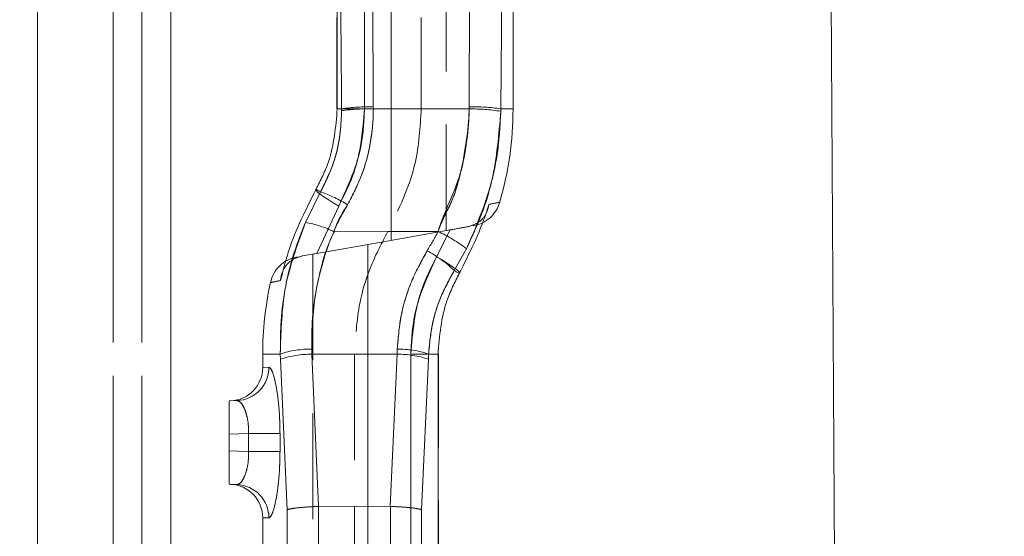
# Model space of a CAD drawing. Units: millimetres. Extents: x 0 to 420, y 0 to 297.
# Drawn here: x 350 to 361, y 235 to 241 of the extents above; entities that cross this region are included whole.
import ezdxf

# ---------------------------------------------------------------- set-up
doc = ezdxf.new("R2010")
doc.units = ezdxf.units.MM
doc.linetypes.add('HIDDEN', pattern=[1.905, 1.27, -0.635])
doc.linetypes.add('PHANTOM', pattern=[12.7, 6.35, -1.27, 1.27, -1.27, 1.27, -1.27])
doc.layers.add('FORMAT', color=7, linetype='Continuous')
doc.styles.add('SLDTEXTSTYLE3', font='TXT', dxfattribs={"width": 0.75})
doc.dimstyles.new('SLDDIMSTYLE0', dxfattribs={"dimtxt": 3, "dimasz": 3, "dimexe": 0, "dimexo": 0.0625, "dimgap": 0.75, "dimtad": 2, "dimlfac": 5, "dimrnd": 1e-09, "dimzin": 12, "dimdsep": 46, "dimtxsty": 'SLDTEXTSTYLE3', "dimsah": 1, "dimcen": 0.09, "dimadec": 0, "dimazin": 3, "dimtfac": 1, "dimtofl": 0, "dimtmove": 0, "dimatfit": 3, "dimfxl": 1, "dimfrac": 2, "dimtolj": 1, "dimtzin": 12, "dimarcsym": 0})

# ---------------------------------------------------------------- blocks, each defined once
blk = doc.blocks.new('_D_14')
at = {"layer": 'FORMAT'}
for p, q in [((354.544, 254.425), (369.364, 254.425)), ((368.364, 254.425), (368.364, 194.425)), ((319.744, 194.425), (369.364, 194.425))]:
    blk.add_line(p, q, dxfattribs=at)
for points in [[(368.364, 254.425), (367.614, 251.425), (369.114, 251.425)], [(368.364, 194.425), (369.114, 197.425), (367.614, 197.425)]]:
    blk.add_solid(points, dxfattribs=at)
at = {"layer": 'FORMAT', "insert": (364.497, 216.973, -100.88), "char_height": 3, "attachment_point": 1, "rotation": 90, "style": 'SLDTEXTSTYLE3'}
blk.add_mtext('300', dxfattribs=at)
blk = doc.blocks.new('_D_16')
at = {"layer": 'FORMAT'}
for p, q in [((354.544, 259.425), (376.644, 259.425)), ((375.644, 259.425), (375.644, 180.425)), ((359.644, 180.425), (376.644, 180.425))]:
    blk.add_line(p, q, dxfattribs=at)
for points in [[(375.644, 259.425), (374.894, 256.425), (376.394, 256.425)], [(375.644, 180.425), (376.394, 183.425), (374.894, 183.425)]]:
    blk.add_solid(points, dxfattribs=at)
at = {"layer": 'FORMAT', "insert": (371.777, 216.973, -100.88), "char_height": 3, "attachment_point": 1, "rotation": 90, "style": 'SLDTEXTSTYLE3'}
blk.add_mtext('395', dxfattribs=at)

msp = doc.modelspace()

# ---------------------------------------------------------------- linework, layer by layer
at = {"color": 7, "linetype": 'Continuous', "lineweight": 15}
for p, q in [((359.1839, 252.2784), (359.565, 192.8251)), ((349.7445, 224.4251), (349.7445, 249.8081)), ((351.3445, 224.4251), (351.3445, 249.1825))]:
    msp.add_line(p, q, dxfattribs=at)
at = {"color": 8, "linetype": 'PHANTOM', "lineweight": 0}
for p, q in [((350.6517, 224.4251), (350.6517, 249.4251)), ((350.9981, 249.4251), (350.9981, 224.4251))]:
    msp.add_line(p, q, dxfattribs=at)
at = {"color": 7, "linetype": 'PHANTOM', "lineweight": 0}
for p, q in [((350.6517, 249.4251), (350.6517, 224.4251)), ((350.9981, 224.4251), (350.9981, 249.4251)), ((353.9834, 238.3496), (353.9834, 244.5006)), ((353.3382, 242.9251), (353.3382, 239.9251)), ((353.6646, 239.9251), (353.6646, 242.9251)), ((353.7609, 242.9146), (353.7703, 239.9495)), ((353.7703, 239.9495), (353.7609, 242.9146)), ((353.7703, 239.9495), (353.7609, 242.9146)), ((353.7609, 242.9146), (353.7703, 239.9495)), ((354.9187, 239.9495), (354.9281, 242.9146)), ((354.9281, 242.9146), (354.9187, 239.9495)), ((354.9281, 242.9146), (354.9187, 239.9495)), ((354.9187, 239.9495), (354.9281, 242.9146)), ((353.6646, 239.9251), (353.3341, 239.9251)), ((353.6646, 239.9251), (353.3341, 239.9251)), ((353.3341, 239.9251), (353.6646, 239.9251)), ((353.6646, 239.9251), (353.3345, 239.9251)), ((353.3382, 239.9251), (353.3908, 239.9251)), ((353.391, 239.9035), (353.3908, 239.9251)), ((353.3908, 239.9251), (353.391, 239.9035)), ((353.3908, 239.9251), (353.391, 239.9035)), ((353.391, 239.9035), (353.3908, 239.9251)), ((353.7703, 239.9495), (353.7705, 239.9238)), ((353.7705, 239.9238), (353.7703, 239.9495)), ((353.7705, 239.9238), (353.7703, 239.9495)), ((353.7703, 239.9495), (353.7705, 239.9238)), ((353.7705, 239.9238), (354.3445, 239.9251)), ((354.9183, 239.9238), (354.3445, 239.9251)), ((354.9183, 239.9238), (354.9187, 239.9495)), ((354.9187, 239.9495), (354.9183, 239.9238)), ((354.9187, 239.9495), (354.9183, 239.9238)), ((354.9183, 239.9238), (354.9187, 239.9495)), ((355.2982, 239.9251), (355.2978, 239.8962)), ((355.2978, 239.8962), (355.2982, 239.9251)), ((355.2978, 239.8962), (355.2982, 239.9251)), ((355.2982, 239.9251), (355.2978, 239.8962)), ((355.2982, 239.9251), (355.4445, 239.9251)), ((355.2982, 239.9251), (355.4445, 239.9251)), ((352.9561, 238.5642), (353.1378, 238.9296)), ((353.1378, 238.9296), (352.9561, 238.5642)), ((353.1378, 238.9296), (352.9561, 238.5642)), ((352.9561, 238.5642), (353.1378, 238.9296)), ((353.0949, 238.1929), (353.3558, 238.7606)), ((353.3558, 238.7606), (353.0949, 238.1929)), ((353.3558, 238.7606), (353.0949, 238.1929)), ((353.0949, 238.1929), (353.3558, 238.7606)), ((353.2997, 238.4525), (353.9445, 238.4554)), ((354.5478, 238.4536), (353.9445, 238.4554)), ((354.6909, 238.4743), (354.5286, 238.1528)), ((354.5286, 238.1528), (354.6909, 238.4743)), ((354.5286, 238.1528), (354.6909, 238.4743)), ((354.6909, 238.4743), (354.5286, 238.1528)), ((353.7056, 238.3006), (353.7056, 233.9307)), ((354.8866, 238.2479), (354.7407, 237.9873)), ((354.7407, 237.9873), (354.8866, 238.2479)), ((354.7407, 237.9873), (354.8866, 238.2479)), ((354.8866, 238.2479), (354.7407, 237.9873)), ((352.6559, 236.9857), (352.4445, 236.9857)), ((352.6559, 236.9857), (352.4445, 236.9857)), ((352.6559, 236.9857), (352.6581, 236.9238)), ((352.6581, 236.9238), (352.6559, 236.9857)), ((352.6581, 236.9238), (352.6559, 236.9857)), ((352.6559, 236.9857), (352.6581, 236.9238)), ((352.7399, 235.1192), (352.6581, 236.9238)), ((352.6581, 236.9238), (352.7399, 235.1192)), ((352.6581, 236.9238), (352.7399, 235.1192)), ((352.7399, 235.1192), (352.6581, 236.9238)), ((353.0346, 236.983), (353.5445, 236.9857)), ((353.0346, 236.983), (353.115, 235.1599)), ((353.115, 235.1599), (353.0346, 236.983)), ((353.115, 235.1599), (353.0346, 236.983)), ((353.0346, 236.983), (353.115, 235.1599)), ((354.0543, 236.983), (353.5445, 236.9857)), ((353.974, 235.1599), (354.0543, 236.983)), ((354.0543, 236.983), (353.974, 235.1599)), ((354.0543, 236.983), (353.974, 235.1599)), ((353.974, 235.1599), (354.0543, 236.983)), ((354.2193, 236.9857), (354.5494, 236.9857)), ((354.2193, 236.9857), (354.2193, 233.9486)), ((354.2193, 236.9857), (354.5498, 236.9857)), ((354.2193, 236.9857), (354.5498, 236.9857)), ((354.5498, 236.9857), (354.2193, 236.9857)), ((354.4309, 236.9238), (354.3491, 235.1192)), ((354.3491, 235.1192), (354.4309, 236.9238)), ((354.3491, 235.1192), (354.4309, 236.9238)), ((354.4309, 236.9238), (354.3491, 235.1192)), ((354.433, 236.9857), (354.4309, 236.9238)), ((354.4309, 236.9238), (354.433, 236.9857)), ((354.4309, 236.9238), (354.433, 236.9857)), ((354.433, 236.9857), (354.4309, 236.9238)), ((354.433, 236.9857), (354.5454, 236.9857)), ((354.5454, 236.9857), (354.433, 236.9857)), ((354.5454, 236.9857), (354.433, 236.9857)), ((354.433, 236.9857), (354.5454, 236.9857)), ((354.5454, 233.96), (354.5454, 236.9857)), ((352.5185, 236.828), (352.4527, 236.8256)), ((352.5185, 236.828), (352.4527, 236.8256)), ((352.2754, 236.0334), (352.0445, 236.0253)), ((352.6522, 236.0334), (352.2754, 236.0334)), ((352.2754, 235.8168), (352.2754, 236.0334)), ((352.2754, 236.0334), (352.6522, 236.0334)), ((352.2754, 236.0334), (352.6522, 236.0334)), ((352.6522, 236.0334), (352.2754, 236.0334)), ((352.6522, 236.0334), (352.6522, 235.8168)), ((352.0445, 235.8248), (352.2754, 235.8168)), ((352.6522, 235.8168), (352.2754, 235.8168)), ((352.2754, 235.8168), (352.6522, 235.8168)), ((352.2754, 235.8168), (352.6522, 235.8168)), ((352.6522, 235.8168), (352.2754, 235.8168)), ((353.1128, 235.1598), (353.1128, 234.3399)), ((353.9762, 234.3399), (353.9762, 235.1598)), ((352.5185, 235.0221), (352.4527, 235.0245)), ((352.5185, 235.0221), (352.4527, 235.0245)), ((352.7399, 234.3399), (352.7399, 235.1192)), ((354.3491, 235.1192), (354.3491, 233.9699))]:
    msp.add_line(p, q, dxfattribs=at)
at = {"color": 7, "linetype": 'HIDDEN', "lineweight": 0}
for p, q in [((354.6445, 238.4661), (354.6445, 244.384)), ((353.3341, 242.9251), (353.3341, 239.9251)), ((354.3445, 242.9251), (354.3445, 239.9251)), ((355.4445, 239.9251), (355.4445, 242.9251)), ((354.6909, 238.4743), (353.8445, 238.3251)), ((353.0949, 238.1929), (353.8445, 238.3251)), ((352.9221, 238.1624), (353.0949, 238.1929)), ((353.0445, 238.184), (353.0445, 233.9425)), ((352.4445, 236.9857), (352.4445, 236.8253)), ((353.5445, 236.9857), (353.5445, 235.1614)), ((354.5498, 233.9602), (354.5498, 236.9857)), ((352.0445, 236.4251), (352.1358, 236.4282)), ((352.0445, 236.0253), (352.0445, 236.4251)), ((352.0445, 236.0253), (352.0445, 235.8248)), ((352.0445, 235.4251), (352.0445, 235.8248)), ((352.1358, 235.4219), (352.0445, 235.4251)), ((353.115, 235.1599), (353.1128, 235.1598)), ((353.5445, 235.1614), (353.115, 235.1599)), ((353.974, 235.1599), (353.5445, 235.1614)), ((353.5445, 235.1614), (353.5445, 234.3248)), ((353.9762, 235.1598), (353.974, 235.1599)), ((352.4445, 235.0248), (352.4445, 234.3498))]:
    msp.add_line(p, q, dxfattribs=at)
at = {"color": 7, "linetype": 'PHANTOM', "lineweight": 0, "flags": 128}
for points in [[(353.0843, 238.961), (353.0773, 238.9572), (353.0837, 238.9458), (353.1032, 238.9273), (353.1351, 238.9023), (353.1781, 238.872), (353.2306, 238.8373), (353.2906, 238.7997), (353.3558, 238.7606)], [(353.3558, 238.7606), (353.2906, 238.7997), (353.2306, 238.8373), (353.1781, 238.872), (353.1351, 238.9023), (353.1032, 238.9273), (353.0837, 238.9458), (353.0773, 238.9572), (353.0843, 238.961)], [(353.3558, 238.7606), (353.2906, 238.7997), (353.2306, 238.8373), (353.1781, 238.872), (353.1351, 238.9023), (353.1032, 238.9273), (353.0837, 238.9458), (353.0773, 238.9572), (353.0843, 238.961)], [(353.0843, 238.961), (353.0773, 238.9572), (353.0837, 238.9458), (353.1032, 238.9273), (353.1351, 238.9023), (353.1781, 238.872), (353.2306, 238.8373), (353.2906, 238.7997), (353.3558, 238.7606)], [(353.0843, 238.961), (353.0903, 238.9575), (353.0965, 238.9539), (353.1029, 238.9501), (353.1095, 238.9462), (353.1163, 238.9422), (353.1233, 238.9381), (353.1305, 238.9339), (353.1378, 238.9296)], [(354.7999, 237.9525), (354.8071, 237.9562), (354.801, 237.9675), (354.7816, 237.986), (354.7498, 238.0109), (354.7067, 238.0413), (354.6541, 238.076), (354.594, 238.1136), (354.5286, 238.1528)], [(354.5286, 238.1528), (354.594, 238.1136), (354.6541, 238.076), (354.7067, 238.0413), (354.7498, 238.0109), (354.7816, 237.986), (354.801, 237.9675), (354.8071, 237.9562), (354.7999, 237.9525)], [(354.5286, 238.1528), (354.594, 238.1136), (354.6541, 238.076), (354.7067, 238.0413), (354.7498, 238.0109), (354.7816, 237.986), (354.801, 237.9675), (354.8071, 237.9562), (354.7999, 237.9525)], [(354.7999, 237.9525), (354.8071, 237.9562), (354.801, 237.9675), (354.7816, 237.986), (354.7498, 238.0109), (354.7067, 238.0413), (354.6541, 238.076), (354.594, 238.1136), (354.5286, 238.1528)], [(354.7407, 237.9873), (354.7489, 237.9825), (354.7568, 237.9778), (354.7646, 237.9733), (354.7721, 237.9688), (354.7794, 237.9646), (354.7864, 237.9604), (354.7932, 237.9564), (354.7999, 237.9525)]]:
    msp.add_lwpolyline(points, dxfattribs=at)
at = {"color": 7, "linetype": 'HIDDEN', "lineweight": 0, "flags": 128}
msp.add_lwpolyline([(353.0949, 238.1929), (353.0927, 238.1925), (353.0566, 238.1861), (353.0445, 238.184)], dxfattribs=at)
at = {"color": 7, "linetype": 'PHANTOM', "lineweight": 0}
for centre, radius, start, end in [((353.7266, 237.6651), 2.2847, 88.90238, 98.45104), ((353.7017, 237.6548), 2.27, 88.26479, 97.86842), ((354.9452, 237.6739), 2.2501, 80.98389, 90.68509), ((354.9624, 237.6651), 2.2847, 81.54896, 91.09762), ((352.5644, 237.3103), 1.7178, 58.48289, 70.49993), ((352.5645, 237.3103), 1.7178, 58.48316, 70.50052), ((352.7103, 237.2239), 1.3627, 64.37166, 79.60524), ((353.8596, 236.9385), 1.664, 51.892, 65.57198), ((353.667, 236.8584), 1.558, 46.43598, 61.24067), ((353.6669, 236.8583), 1.5581, 46.43624, 61.24007), ((353.0035, 235.9953), 1.0496, 88.41313, 109.33812), ((354.0855, 235.9854), 1.0589, 70.84165, 91.57576), ((354.0855, 235.9854), 1.0589, 70.84136, 91.57604), ((353.006, 235.9389), 1.0445, 88.42894, 109.45597), ((354.083, 235.9389), 1.0445, 70.54403, 91.57106), ((352.1203, 236.8262), 0.3982, 272.22716, 0.26316), ((352.1203, 235.0239), 0.3982, 359.73684, 87.77284)]:
    msp.add_arc(centre, radius, start, end, dxfattribs=at)
at = {"color": 7, "linetype": 'HIDDEN', "lineweight": 0}
for centre, radius, start, end in [((351.4445, 239.9251), 4, 343.75101, 0), ((354.9006, 238.9175), 0.4, 280.46564, 343.74988), ((352.9282, 237.7573), 0.4, 100.35538, 167.59649), ((356.4445, 236.9857), 4, 167.61891, 180), ((352.0445, 236.8253), 0.4, 272, 0.70436), ((352.0445, 235.0248), 0.4, 359.86021, 88)]:
    msp.add_arc(centre, radius, start, end, dxfattribs=at)
at = {"color": 7, "linetype": 'PHANTOM', "lineweight": 0}
for points, knots in [([(353.3908, 239.9251), (353.3861, 240.4242), (353.3766, 241.4235), (353.3795, 242.4242), (353.3809, 242.9251)], [0, 0, 0, 0, 0.4994553, 1, 1, 1, 1]), ([(353.3809, 242.9251), (353.3795, 242.4253), (353.3766, 241.4246), (353.3861, 240.4253), (353.3908, 239.9251)], [0, 0, 0, 0, 0.499456, 1, 1, 1, 1]), ([(353.3809, 242.9251), (353.3795, 242.4253), (353.3766, 241.4246), (353.3861, 240.4253), (353.3908, 239.9251)], [0, 0, 0, 0, 0.499456, 1, 1, 1, 1]), ([(353.3908, 239.9251), (353.3861, 240.4242), (353.3766, 241.4235), (353.3795, 242.4242), (353.3809, 242.9251)], [0, 0, 0, 0, 0.4994553, 1, 1, 1, 1]), ([(355.3081, 242.9251), (355.3095, 242.4253), (355.3124, 241.4246), (355.3029, 240.4253), (355.2982, 239.9251)], [0, 0, 0, 0, 0.499456, 1, 1, 1, 1]), ([(355.2982, 239.9251), (355.3029, 240.4242), (355.3124, 241.4235), (355.3095, 242.4242), (355.3081, 242.9251)], [0, 0, 0, 0, 0.4994553, 1, 1, 1, 1]), ([(355.2982, 239.9251), (355.3029, 240.4242), (355.3124, 241.4235), (355.3095, 242.4242), (355.3081, 242.9251)], [0, 0, 0, 0, 0.4994553, 1, 1, 1, 1]), ([(355.3081, 242.9251), (355.3095, 242.4253), (355.3124, 241.4246), (355.3029, 240.4253), (355.2982, 239.9251)], [0, 0, 0, 0, 0.499456, 1, 1, 1, 1]), ([(353.1378, 238.9296), (353.1874, 239.0293), (353.2869, 239.2295), (353.374, 239.5601), (353.3853, 239.7879), (353.391, 239.9035)], [0, 0, 0, 0, 0.3284438, 0.6593264, 1, 1, 1, 1]), ([(353.391, 239.9035), (353.3856, 239.7919), (353.375, 239.5682), (353.29, 239.237), (353.1891, 239.0331), (353.1378, 238.9296)], [0, 0, 0, 0, 0.3290837, 0.6593756, 1, 1, 1, 1]), ([(353.391, 239.9035), (353.3856, 239.7919), (353.375, 239.5682), (353.29, 239.237), (353.1891, 239.0331), (353.1378, 238.9296)], [0, 0, 0, 0, 0.3290843, 0.659376, 1, 1, 1, 1]), ([(353.1378, 238.9296), (353.1874, 239.0293), (353.2869, 239.2295), (353.374, 239.5601), (353.3853, 239.7879), (353.391, 239.9035)], [0, 0, 0, 0, 0.3284438, 0.6593264, 1, 1, 1, 1]), ([(353.3558, 238.7606), (353.4221, 238.8907), (353.6068, 239.2531), (353.642, 239.6625), (353.6646, 239.9251)], [0, 0, 0, 0, 0.35878914, 1, 1, 1, 1]), ([(353.6646, 239.9251), (353.6577, 239.7794), (353.6385, 239.3718), (353.4664, 238.9997), (353.3558, 238.7606)], [0, 0, 0, 0, 0.3573056, 1, 1, 1, 1]), ([(353.6646, 239.9251), (353.6577, 239.7794), (353.6385, 239.3718), (353.4664, 238.9997), (353.3558, 238.7606)], [0, 0, 0, 0, 0.3573056, 1, 1, 1, 1]), ([(353.3558, 238.7606), (353.4221, 238.8907), (353.6068, 239.2531), (353.642, 239.6625), (353.6646, 239.9251)], [0, 0, 0, 0, 0.35878914, 1, 1, 1, 1]), ([(353.7705, 239.9238), (353.7705, 239.9238), (353.7705, 239.787), (353.7456, 239.518), (353.6435, 239.1275), (353.5226, 238.892), (353.4624, 238.7747)], [0, 0, 0, 0, 0.0000099, 0.3406594, 0.671463, 1, 1, 1, 1]), ([(353.4624, 238.7747), (353.5247, 238.8965), (353.6472, 239.1364), (353.7469, 239.5276), (353.7705, 239.7916), (353.7705, 239.9238), (353.7705, 239.9238)], [0, 0, 0, 0, 0.3407132, 0.6709241, 0.9999901, 1, 1, 1, 1]), ([(353.4624, 238.7747), (353.5247, 238.8965), (353.6472, 239.1364), (353.7469, 239.5276), (353.7705, 239.7916), (353.7705, 239.9238), (353.7705, 239.9238)], [0, 0, 0, 0, 0.3407132, 0.6709241, 0.9999901, 1, 1, 1, 1]), ([(353.7705, 239.9238), (353.7705, 239.9238), (353.7705, 239.787), (353.7456, 239.518), (353.6435, 239.1275), (353.5226, 238.892), (353.4624, 238.7747)], [0, 0, 0, 0, 0.0000099, 0.3406601, 0.6714629, 1, 1, 1, 1]), ([(354.5478, 238.4536), (354.5478, 238.4536), (354.6162, 238.6929), (354.8082, 239.027), (354.8921, 239.533), (354.9183, 239.7929), (354.9183, 239.9238), (354.9183, 239.9238)], [0, 0, 0, 0, 0.00000708, 0.48735124, 0.74373367, 0.99999222, 1, 1, 1, 1]), ([(354.9183, 239.9238), (354.9183, 239.9238), (354.9183, 239.6741), (354.8562, 239.2973), (354.7233, 238.8033), (354.5837, 238.5792), (354.5478, 238.4536), (354.5478, 238.4536)], [0, 0, 0, 0, 0.0000078, 0.4889354, 0.7443002, 0.9999929, 1, 1, 1, 1]), ([(354.9183, 239.9238), (354.9183, 239.9238), (354.9183, 239.7472), (354.8562, 239.2799), (354.7233, 238.8069), (354.5837, 238.5792), (354.5478, 238.4536), (354.5478, 238.4536)], [0, 0, 0, 0, 0.000011, 0.4889371, 0.744301, 0.9999929, 1, 1, 1, 1]), ([(354.5478, 238.4536), (354.5478, 238.4536), (354.6162, 238.6929), (354.8082, 239.027), (354.8921, 239.533), (354.9183, 239.7929), (354.9183, 239.9238), (354.9183, 239.9238)], [0, 0, 0, 0, 0.00000708, 0.48735124, 0.74373367, 0.99999222, 1, 1, 1, 1]), ([(355.2978, 239.8962), (355.2899, 239.7498), (355.2743, 239.4572), (355.1658, 238.894), (354.9971, 238.5036), (354.8866, 238.2479)], [0, 0, 0, 0, 0.2565346, 0.5130689, 1, 1, 1, 1]), ([(354.8866, 238.2479), (354.948, 238.3799), (355.0709, 238.6439), (355.2403, 239.1914), (355.275, 239.6167), (355.2978, 239.8962)], [0, 0, 0, 0, 0.2553278, 0.5106437, 1, 1, 1, 1]), ([(354.8866, 238.2479), (354.948, 238.3799), (355.0709, 238.6439), (355.2403, 239.1914), (355.275, 239.6167), (355.2978, 239.8962)], [0, 0, 0, 0, 0.25532774, 0.51064422, 1, 1, 1, 1]), ([(355.2978, 239.8962), (355.2899, 239.7498), (355.2743, 239.4572), (355.1658, 238.894), (354.9971, 238.5036), (354.8866, 238.2479)], [0, 0, 0, 0, 0.2565345, 0.5130686, 1, 1, 1, 1]), ([(355.1544, 238.7792), (355.2075, 238.7899), (355.2757, 238.8037), (355.2951, 238.8076), (355.2177, 238.792), (355.1544, 238.7792)], [0, 0, 0, 0, 0.38976557, 0.50017829, 1, 1, 1, 1]), ([(355.1544, 238.7792), (355.2075, 238.7899), (355.2757, 238.8037), (355.2951, 238.8076), (355.2177, 238.792), (355.1544, 238.7792)], [0, 0, 0, 0, 0.3897672, 0.5001803, 1, 1, 1, 1]), ([(353.4624, 238.7747), (353.3922, 238.6527), (353.322, 238.5307), (353.2997, 238.4526), (353.2997, 238.4525)], [0, 0, 0, 0, 0.99995552, 1, 1, 1, 1]), ([(353.2997, 238.4525), (353.2997, 238.4526), (353.3329, 238.5687), (353.3976, 238.6717), (353.4624, 238.7747)], [0, 0, 0, 0, 0.0000299, 1, 1, 1, 1]), ([(353.2997, 238.4525), (353.2997, 238.4526), (353.3329, 238.5687), (353.3976, 238.6717), (353.4624, 238.7747)], [0, 0, 0, 0, 0.0000299, 1, 1, 1, 1]), ([(353.4624, 238.7747), (353.3976, 238.6717), (353.3329, 238.5687), (353.2997, 238.4526), (353.2997, 238.4525)], [0, 0, 0, 0, 0.9999701, 1, 1, 1, 1]), ([(352.6559, 236.9857), (352.6566, 237.131), (352.658, 237.4216), (352.7358, 237.9578), (352.871, 238.3298), (352.9561, 238.5642)], [0, 0, 0, 0, 0.2698706, 0.5397436, 1, 1, 1, 1]), ([(352.9561, 238.5642), (352.9032, 238.4279), (352.7973, 238.1551), (352.6731, 237.627), (352.6626, 237.2333), (352.6559, 236.9857)], [0, 0, 0, 0, 0.2705378, 0.5410692, 1, 1, 1, 1]), ([(352.9561, 238.5642), (352.9032, 238.4279), (352.7973, 238.1551), (352.6731, 237.627), (352.6626, 237.2333), (352.6559, 236.9857)], [0, 0, 0, 0, 0.2705378, 0.5410692, 1, 1, 1, 1]), ([(352.6559, 236.9857), (352.6566, 237.131), (352.658, 237.4216), (352.7358, 237.9578), (352.871, 238.3298), (352.9561, 238.5642)], [0, 0, 0, 0, 0.2698706, 0.5397436, 1, 1, 1, 1]), ([(353.2997, 238.4525), (353.2997, 238.4525), (353.1998, 238.2527), (353.1091, 237.9087), (353.0325, 237.4334), (353.0325, 237.1741), (353.0326, 237.0445)], [0, 0, 0, 0, 0.0000092, 0.4606701, 0.7303996, 1, 1, 1, 1]), ([(353.2997, 238.4525), (353.2997, 238.4525), (353.1998, 238.2527), (353.1091, 237.9087), (353.0325, 237.4334), (353.0325, 237.1741), (353.0326, 237.0445)], [0, 0, 0, 0, 0.0000092, 0.4606701, 0.7303996, 1, 1, 1, 1]), ([(353.0326, 237.0445), (353.0372, 237.2655), (353.0445, 237.617), (353.1628, 238.0852), (353.2409, 238.335), (353.2997, 238.4525), (353.2997, 238.4525)], [0, 0, 0, 0, 0.4585338, 0.7290861, 0.9999908, 1, 1, 1, 1]), ([(353.0326, 237.0445), (353.0372, 237.2655), (353.0445, 237.617), (353.1628, 238.0852), (353.2409, 238.335), (353.2997, 238.4525), (353.2997, 238.4525)], [0, 0, 0, 0, 0.4585338, 0.7290861, 0.9999908, 1, 1, 1, 1]), ([(354.4166, 238.2242), (354.4602, 238.3005), (354.5039, 238.3767), (354.5478, 238.4536), (354.5478, 238.4536)], [0, 0, 0, 0, 0.9999547, 1, 1, 1, 1]), ([(354.5478, 238.4536), (354.5478, 238.4536), (354.5039, 238.3767), (354.4602, 238.3005), (354.4166, 238.2242)], [0, 0, 0, 0, 0.0000453, 1, 1, 1, 1]), ([(354.5478, 238.4536), (354.5478, 238.4536), (354.5039, 238.3767), (354.4602, 238.3005), (354.4166, 238.2242)], [0, 0, 0, 0, 0.0000453, 1, 1, 1, 1]), ([(354.4166, 238.2242), (354.4602, 238.3005), (354.5039, 238.3767), (354.5478, 238.4536), (354.5478, 238.4536)], [0, 0, 0, 0, 0.9999547, 1, 1, 1, 1]), ([(354.0564, 237.0439), (354.069, 237.1878), (354.0939, 237.4713), (354.2198, 237.872), (354.3525, 238.1095), (354.4166, 238.2242)], [0, 0, 0, 0, 0.3477933, 0.6851256, 1, 1, 1, 1]), ([(354.4166, 238.2242), (354.3463, 238.0969), (354.208, 237.8466), (354.0896, 237.4437), (354.0672, 237.1741), (354.0564, 237.0439)], [0, 0, 0, 0, 0.3482915, 0.6852398, 1, 1, 1, 1]), ([(354.4166, 238.2242), (354.3463, 238.0969), (354.208, 237.8466), (354.0896, 237.4437), (354.0672, 237.1741), (354.0564, 237.0439)], [0, 0, 0, 0, 0.3482915, 0.6852398, 1, 1, 1, 1]), ([(354.0564, 237.0439), (354.069, 237.1878), (354.0939, 237.4713), (354.2198, 237.872), (354.3525, 238.1095), (354.4166, 238.2242)], [0, 0, 0, 0, 0.3477933, 0.6851256, 1, 1, 1, 1]), ([(354.5286, 238.1528), (354.4623, 238.0226), (354.2772, 237.6593), (354.2419, 237.249), (354.2193, 236.9857)], [0, 0, 0, 0, 0.3583714, 1, 1, 1, 1]), ([(354.2193, 236.9857), (354.2262, 237.1315), (354.2454, 237.54), (354.4178, 237.9129), (354.5286, 238.1528)], [0, 0, 0, 0, 0.3568535, 1, 1, 1, 1]), ([(354.2193, 236.9857), (354.2262, 237.1315), (354.2454, 237.54), (354.4178, 237.9129), (354.5286, 238.1528)], [0, 0, 0, 0, 0.3568537, 1, 1, 1, 1]), ([(354.5286, 238.1528), (354.4623, 238.0226), (354.2772, 237.6593), (354.2419, 237.249), (354.2193, 236.9857)], [0, 0, 0, 0, 0.3583714, 1, 1, 1, 1]), ([(354.7407, 237.9873), (354.6867, 237.8901), (354.5745, 237.6883), (354.4672, 237.3485), (354.4445, 237.108), (354.433, 236.9857)], [0, 0, 0, 0, 0.3137378, 0.6510597, 1, 1, 1, 1]), ([(354.433, 236.9857), (354.4429, 237.0964), (354.4634, 237.3252), (354.5645, 237.6667), (354.6814, 237.8794), (354.7407, 237.9873)], [0, 0, 0, 0, 0.315841, 0.6528982, 1, 1, 1, 1]), ([(354.433, 236.9857), (354.4429, 237.0964), (354.4634, 237.3252), (354.5645, 237.6667), (354.6814, 237.8794), (354.7407, 237.9873)], [0, 0, 0, 0, 0.315841, 0.6528982, 1, 1, 1, 1]), ([(354.7407, 237.9873), (354.6867, 237.8901), (354.5745, 237.6883), (354.4672, 237.3485), (354.4445, 237.108), (354.433, 236.9857)], [0, 0, 0, 0, 0.3137378, 0.6510597, 1, 1, 1, 1]), ([(352.659, 237.8673), (352.6104, 237.8576), (352.5465, 237.8448), (352.5267, 237.8409), (352.6, 237.8555), (352.659, 237.8673)], [0, 0, 0, 0, 0.3798161, 0.50017048, 1, 1, 1, 1]), ([(352.659, 237.8673), (352.6104, 237.8576), (352.5465, 237.8448), (352.5267, 237.8409), (352.6, 237.8555), (352.659, 237.8673)], [0, 0, 0, 0, 0.3798187, 0.5001725, 1, 1, 1, 1]), ([(353.0326, 237.0445), (353.0336, 237.0211), (353.0346, 236.9977), (353.0346, 236.983), (353.0346, 236.983)], [0, 0, 0, 0, 0.9997289, 1, 1, 1, 1]), ([(353.0346, 236.983), (353.0346, 236.983), (353.0346, 237.0038), (353.0336, 237.0241), (353.0326, 237.0445)], [0, 0, 0, 0, 0.0001917, 1, 1, 1, 1]), ([(353.0346, 236.983), (353.0346, 236.983), (353.0346, 237.0038), (353.0336, 237.0241), (353.0326, 237.0445)], [0, 0, 0, 0, 0.0001917, 1, 1, 1, 1]), ([(353.0326, 237.0445), (353.0336, 237.0241), (353.0346, 237.0038), (353.0346, 236.983), (353.0346, 236.983)], [0, 0, 0, 0, 0.9998083, 1, 1, 1, 1]), ([(354.0543, 236.983), (354.0543, 236.983), (354.0543, 236.9976), (354.0553, 237.0207), (354.0564, 237.0439)], [0, 0, 0, 0, 0.0002737, 1, 1, 1, 1]), ([(354.0564, 237.0439), (354.0553, 237.0237), (354.0543, 237.0036), (354.0543, 236.983), (354.0543, 236.983)], [0, 0, 0, 0, 0.9998065, 1, 1, 1, 1]), ([(354.0564, 237.0439), (354.0553, 237.0237), (354.0543, 237.0036), (354.0543, 236.983), (354.0543, 236.983)], [0, 0, 0, 0, 0.9998065, 1, 1, 1, 1]), ([(354.0543, 236.983), (354.0543, 236.983), (354.0543, 237.0036), (354.0553, 237.0237), (354.0564, 237.0439)], [0, 0, 0, 0, 0.0001935, 1, 1, 1, 1]), ([(352.5185, 236.828), (352.5307, 236.8193), (352.5551, 236.8018), (352.5963, 236.6607), (352.6308, 236.4542), (352.6496, 236.2314), (352.6515, 236.0877), (352.6522, 236.0334)], [0, 0, 0, 0, 0.2147444, 0.4314595, 0.6505505, 0.8679949, 1, 1, 1, 1]), ([(352.6522, 236.0334), (352.6504, 236.1209), (352.6469, 236.2951), (352.6202, 236.5289), (352.5843, 236.7093), (352.5476, 236.8127), (352.5272, 236.8234), (352.5185, 236.828)], [0, 0, 0, 0, 0.2119341, 0.4219519, 0.631559, 0.8437881, 1, 1, 1, 1]), ([(352.6522, 236.0334), (352.6504, 236.1209), (352.6469, 236.2951), (352.6202, 236.5289), (352.5843, 236.7093), (352.5476, 236.8127), (352.5272, 236.8234), (352.5185, 236.828)], [0, 0, 0, 0, 0.2119323, 0.4219483, 0.6315535, 0.8437895, 1, 1, 1, 1]), ([(352.5185, 236.828), (352.5307, 236.8193), (352.5551, 236.8018), (352.5963, 236.6607), (352.6308, 236.4542), (352.6496, 236.2314), (352.6515, 236.0877), (352.6522, 236.0334)], [0, 0, 0, 0, 0.2147444, 0.4314595, 0.6505505, 0.8679949, 1, 1, 1, 1]), ([(352.2754, 236.0334), (352.2755, 236.0606), (352.276, 236.133), (352.2581, 236.2455), (352.2224, 236.3475), (352.178, 236.4161), (352.1499, 236.4242), (352.1358, 236.4282)], [0, 0, 0, 0, 0.1262326, 0.3363149, 0.5545991, 0.7769632, 1, 1, 1, 1]), ([(352.1358, 236.4282), (352.1459, 236.4262), (352.1696, 236.4213), (352.2097, 236.3712), (352.2474, 236.2825), (352.2739, 236.1655), (352.2749, 236.0773), (352.2754, 236.0334)], [0, 0, 0, 0, 0.1622867, 0.38128936, 0.59230933, 0.79717618, 1, 1, 1, 1]), ([(352.1358, 236.4282), (352.1459, 236.4262), (352.1696, 236.4213), (352.2097, 236.3712), (352.2474, 236.2825), (352.2739, 236.1655), (352.2749, 236.0773), (352.2754, 236.0334)], [0, 0, 0, 0, 0.1622867, 0.38128936, 0.59230933, 0.79717618, 1, 1, 1, 1]), ([(352.2754, 236.0334), (352.2755, 236.0606), (352.276, 236.133), (352.2581, 236.2455), (352.2224, 236.3475), (352.178, 236.4161), (352.1499, 236.4242), (352.1358, 236.4282)], [0, 0, 0, 0, 0.12623211, 0.33631373, 0.55458525, 0.77696398, 1, 1, 1, 1]), ([(352.1358, 235.4219), (352.1459, 235.424), (352.1696, 235.4289), (352.2097, 235.479), (352.2474, 235.5676), (352.2739, 235.6846), (352.2749, 235.7729), (352.2754, 235.8168)], [0, 0, 0, 0, 0.1622888, 0.3812782, 0.5923009, 0.7971705, 1, 1, 1, 1]), ([(352.2754, 235.8168), (352.2755, 235.7896), (352.276, 235.7171), (352.2581, 235.6046), (352.2224, 235.5026), (352.178, 235.434), (352.1499, 235.4259), (352.1358, 235.4219)], [0, 0, 0, 0, 0.1262287, 0.3363078, 0.5545886, 0.7769492, 1, 1, 1, 1]), ([(352.2754, 235.8168), (352.2755, 235.7896), (352.276, 235.7171), (352.2581, 235.6046), (352.2224, 235.5026), (352.178, 235.434), (352.1499, 235.4259), (352.1358, 235.4219)], [0, 0, 0, 0, 0.1262319, 0.3363131, 0.5545842, 0.776947, 1, 1, 1, 1]), ([(352.1358, 235.4219), (352.1459, 235.424), (352.1696, 235.4289), (352.2097, 235.479), (352.2474, 235.5676), (352.2739, 235.6846), (352.2749, 235.7729), (352.2754, 235.8168)], [0, 0, 0, 0, 0.1622881, 0.3812765, 0.5923115, 0.7971714, 1, 1, 1, 1]), ([(352.6522, 235.8168), (352.6504, 235.7293), (352.6469, 235.5551), (352.6202, 235.3212), (352.5843, 235.1408), (352.5476, 235.0375), (352.5272, 235.0267), (352.5185, 235.0221)], [0, 0, 0, 0, 0.2119323, 0.4219483, 0.6315535, 0.8437895, 1, 1, 1, 1]), ([(352.5185, 235.0221), (352.5307, 235.0308), (352.5551, 235.0484), (352.5963, 235.1894), (352.6308, 235.3959), (352.6496, 235.6187), (352.6515, 235.7624), (352.6522, 235.8168)], [0, 0, 0, 0, 0.2147364, 0.431453, 0.6505516, 0.867994, 1, 1, 1, 1]), ([(352.5185, 235.0221), (352.5307, 235.0308), (352.5551, 235.0484), (352.5963, 235.1894), (352.6308, 235.3959), (352.6496, 235.6187), (352.6515, 235.7624), (352.6522, 235.8168)], [0, 0, 0, 0, 0.2147438, 0.4314584, 0.6505549, 0.8679952, 1, 1, 1, 1]), ([(352.6522, 235.8168), (352.6504, 235.7293), (352.6469, 235.5551), (352.6202, 235.3212), (352.5843, 235.1408), (352.5476, 235.0375), (352.5272, 235.0267), (352.5185, 235.0221)], [0, 0, 0, 0, 0.2119323, 0.4219483, 0.6315535, 0.8437895, 1, 1, 1, 1])]:
    msp.add_open_spline(points, degree=3, knots=knots, dxfattribs=at)
at = {"color": 7, "linetype": 'HIDDEN', "lineweight": 0}
for points, knots in [([(353.3382, 239.9251), (353.3196, 239.7078), (353.2906, 239.3688), (353.1388, 239.0688), (353.0843, 238.961)], [0, 0, 0, 0, 0.6407924, 1, 1, 1, 1]), ([(354.3445, 239.9251), (354.3317, 239.7049), (354.3018, 239.1885), (354.0747, 238.7226), (353.9445, 238.4554)], [0, 0, 0, 0, 0.4264399, 1, 1, 1, 1]), ([(353.0843, 238.961), (352.9631, 238.7213), (352.7855, 238.3699), (352.6895, 237.9884), (352.659, 237.8673)], [0, 0, 0, 0, 0.6823572, 1, 1, 1, 1]), ([(354.7999, 237.9525), (354.9209, 238.1921), (355.0567, 238.4609), (355.1449, 238.748), (355.1544, 238.7792)], [0, 0, 0, 0, 0.8915615, 1, 1, 1, 1]), ([(354.8998, 238.5111), (354.9412, 238.5238), (355.0343, 238.5522), (355.12, 238.6505), (355.1488, 238.7348), (355.1544, 238.7788), (355.1544, 238.7792)], [0, 0, 0, 0, 0.2907607, 0.6530174, 0.9966507, 1, 1, 1, 1]), ([(353.9445, 238.4554), (353.8735, 238.3203), (353.7297, 238.0467), (353.5796, 237.551), (353.5572, 237.1905), (353.5445, 236.9857)], [0, 0, 0, 0, 0.29618095, 0.60006157, 1, 1, 1, 1]), ([(354.8998, 238.5111), (354.84, 238.5006), (354.7729, 238.4888), (354.6989, 238.4757), (354.6909, 238.4743)], [0, 0, 0, 0, 0.8913467, 1, 1, 1, 1]), ([(354.9658, 238.5228), (354.9687, 238.5233), (354.9737, 238.5242), (354.9734, 238.5241), (354.9733, 238.5241)], [0, 0, 0, 0, 0.5814551, 1, 1, 1, 1]), ([(352.9221, 238.1624), (352.8814, 238.1502), (352.7898, 238.1228), (352.7012, 238.0276), (352.666, 237.9352), (352.6597, 237.8793), (352.659, 237.8677), (352.659, 237.8673)], [0, 0, 0, 0, 0.2603243, 0.5848804, 0.9153757, 0.9968365, 1, 1, 1, 1]), ([(354.5454, 236.9857), (354.5641, 237.2037), (354.5932, 237.5437), (354.7453, 237.8446), (354.7999, 237.9525)], [0, 0, 0, 0, 0.6412076, 1, 1, 1, 1]), ([(353.1128, 235.1598), (353.068, 235.158), (352.9786, 235.1543), (352.8616, 235.1437), (352.7809, 235.1317), (352.7494, 235.1231), (352.7402, 235.1193), (352.7399, 235.1192)], [0, 0, 0, 0, 0.2625577, 0.5250733, 0.7885967, 0.9923271, 1, 1, 1, 1]), ([(354.3491, 235.1192), (354.3488, 235.1193), (354.3396, 235.1231), (354.3081, 235.1317), (354.2274, 235.1437), (354.1104, 235.1543), (354.0209, 235.158), (353.9762, 235.1598)], [0, 0, 0, 0, 0.0076729, 0.2114033, 0.4749267, 0.7374423, 1, 1, 1, 1])]:
    msp.add_open_spline(points, degree=3, knots=knots, dxfattribs=at)

# ---------------------------------------------------------------- dimensions: what is measured, and where the dimension line sits
at = {"layer": 'FORMAT'}
for base, p1, p2, picture, middle in [((375.6445, 180.4251), (354.5445, 259.4251), (359.6445, 180.4251), '_D_16', (375.6445, 221.5165)), ((368.3644, 194.4251), (354.5445, 254.4251), (319.7445, 194.4251), '_D_14', (368.3644, 221.5165))]:
    dim = msp.add_linear_dim(base=base, p1=p1, p2=p2, angle=90, dimstyle='SLDDIMSTYLE0', dxfattribs=at)
    dim.commit()
    dim.dimension.update_dxf_attribs({"geometry": picture, "text_midpoint": middle, "dimtype": 160})

doc.saveas('drawing.dxf')
